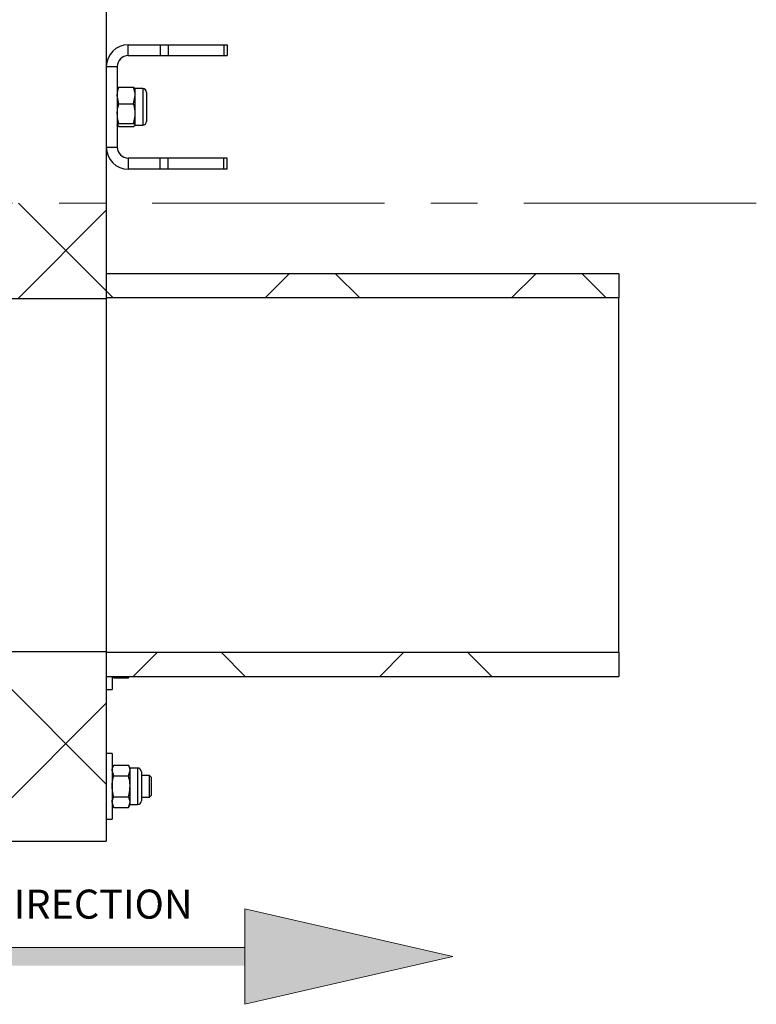
# Model space of a CAD drawing. Units: millimetres. Extents: x 8 to 201, y 4 to 288.
# Drawn here: x 78 to 119, y 174 to 228 of the extents above; entities that cross this region are included whole.
import ezdxf

# ---------------------------------------------------------------- set-up
doc = ezdxf.new("R2010")
doc.units = ezdxf.units.MM
doc.linetypes.add('CENTERX2', pattern=[20.32, 12.7, -2.54, 2.54, -2.54])
doc.styles.add('SLDTEXTSTYLE0', font='TXT', dxfattribs={"width": 0.7})
pattern_1 = [(45, (0, 0), (-6.7352, 6.7352), []), (135, (0, 0), (-6.7352, -6.7352), [])]

# ---------------------------------------------------------------- blocks, each defined once
blk = doc.blocks.new('SW_NOTE_0')
at = {"color": 0, "linetype": 'Continuous', "lineweight": 0, "insert": (0, 2.046), "char_height": 1.5875, "attachment_point": 1, "style": 'SLDTEXTSTYLE0'}
blk.add_mtext('NORMAL FLOW DIRECTION', dxfattribs=at)
blk = doc.blocks.new('flow_both_side')
at = {"linetype": 'Continuous'}
for points in [[(51.219, 183.992), (81.219, 183.992), (81.219, 184.992), (51.219, 184.992), (51.219, 187.102), (39.849, 184.492), (51.219, 181.882)], [(81.219, 187.102), (81.219, 184.992), (81.219, 183.992), (81.219, 181.882), (92.589, 184.492)]]:
    blk.add_hatch(color=7, dxfattribs=at).paths.add_polyline_path(points, flags=0)
at = {"color": 7, "linetype": 'Continuous', "lineweight": 18}
for p, q in [((51.219, 187.102), (39.849, 184.492)), ((51.219, 184.992), (51.219, 187.102)), ((81.219, 187.102), (92.589, 184.492)), ((81.219, 184.992), (81.219, 187.102)), ((81.219, 184.992), (51.219, 184.992)), ((81.219, 183.992), (81.219, 184.992)), ((39.849, 184.492), (51.219, 181.882)), ((92.589, 184.492), (81.219, 181.882)), ((51.219, 181.882), (51.219, 183.992)), ((81.219, 181.882), (81.219, 183.992))]:
    blk.add_line(p, q, dxfattribs=at)
at = {"color": 7, "linetype": 'Continuous', "lineweight": 0}
blk.add_blockref('SW_NOTE_0', (51.46, 186.103), dxfattribs=at)

msp = doc.modelspace()

# ---------------------------------------------------------------- hatches: boundary and pattern name
at = {"linetype": 'Continuous', "lineweight": 18}
h = msp.add_hatch(dxfattribs=at)
h.set_pattern_fill('DIN 128 Plastic', style=0, pattern_type=2)
h.set_pattern_definition(pattern_1)
edge = h.paths.add_edge_path(flags=0)
edge.add_line((77.0329, 218.1315), (77.0329, 217.2666))
edge.add_line((77.0329, 217.2666), (72.9529, 217.2666))
edge.add_line((72.9529, 217.2666), (72.9529, 215.8534))
edge.add_line((72.9529, 215.8534), (73.0235, 215.8158))
edge.add_arc((73.0329, 215.8335), 0.02, 242, 360)
edge.add_line((73.0529, 215.8335), (73.0529, 215.9066))
edge.add_line((73.0529, 215.9066), (73.2235, 215.8158))
edge.add_arc((73.2329, 215.8335), 0.02, 242, 360)
edge.add_line((73.2529, 215.8335), (73.2529, 215.9066))
edge.add_line((73.2529, 215.9066), (73.4235, 215.8158))
edge.add_arc((73.4329, 215.8335), 0.02, 242, 360)
edge.add_line((73.4529, 215.8335), (73.4529, 215.9066))
edge.add_line((73.4529, 215.9066), (73.6235, 215.8158))
edge.add_arc((73.6329, 215.8335), 0.02, 242, 360)
edge.add_line((73.6529, 215.8335), (73.6529, 215.9066))
edge.add_line((73.6529, 215.9066), (73.8235, 215.8158))
edge.add_arc((73.8329, 215.8335), 0.02, 242, 360)
edge.add_line((73.8529, 215.8335), (73.8529, 215.9066))
edge.add_line((73.8529, 215.9066), (74.0235, 215.8158))
edge.add_arc((74.0329, 215.8335), 0.02, 242, 360)
edge.add_line((74.0529, 215.8335), (74.0529, 215.9066))
edge.add_line((74.0529, 215.9066), (74.2235, 215.8158))
edge.add_arc((74.2329, 215.8335), 0.02, 242, 360)
edge.add_line((74.2529, 215.8335), (74.2529, 215.9066))
edge.add_line((74.2529, 215.9066), (74.4235, 215.8158))
edge.add_arc((74.4329, 215.8335), 0.02, 242, 360)
edge.add_line((74.4529, 215.8335), (74.4529, 215.9066))
edge.add_line((74.4529, 215.9066), (74.6235, 215.8158))
edge.add_arc((74.6329, 215.8335), 0.02, 242, 360)
edge.add_line((74.6529, 215.8335), (74.6529, 215.9066))
edge.add_line((74.6529, 215.9066), (74.8235, 215.8158))
edge.add_arc((74.8329, 215.8335), 0.02, 242, 360)
edge.add_line((74.8529, 215.8335), (74.8529, 215.9066))
edge.add_line((74.8529, 215.9066), (75.0235, 215.8158))
edge.add_arc((75.0329, 215.8335), 0.02, 242, 360)
edge.add_line((75.0529, 215.8335), (75.0529, 215.8996))
edge.add_line((75.0529, 215.8996), (75.1529, 215.8996))
edge.add_line((75.1529, 215.8996), (75.1529, 214.3136))
edge.add_line((75.1529, 214.3136), (75.0529, 214.3136))
edge.add_line((75.0529, 214.3136), (75.0529, 214.3796))
edge.add_arc((75.0329, 214.3796), 0.02, 0, 118)
edge.add_line((75.0235, 214.3973), (74.8529, 214.3066))
edge.add_line((74.8529, 214.3066), (74.8529, 214.3796))
edge.add_arc((74.8329, 214.3796), 0.02, 0, 118)
edge.add_line((74.8235, 214.3973), (74.6529, 214.3066))
edge.add_line((74.6529, 214.3066), (74.6529, 214.3796))
edge.add_arc((74.6329, 214.3796), 0.02, 0, 118)
edge.add_line((74.6235, 214.3973), (74.4529, 214.3066))
edge.add_line((74.4529, 214.3066), (74.4529, 214.3796))
edge.add_arc((74.4329, 214.3796), 0.02, 0, 118)
edge.add_line((74.4235, 214.3973), (74.2529, 214.3066))
edge.add_line((74.2529, 214.3066), (74.2529, 214.3796))
edge.add_arc((74.2329, 214.3796), 0.02, 0, 118)
edge.add_line((74.2235, 214.3973), (74.0529, 214.3066))
edge.add_line((74.0529, 214.3066), (74.0529, 214.3796))
edge.add_arc((74.0329, 214.3796), 0.02, 0, 118)
edge.add_line((74.0235, 214.3973), (73.8529, 214.3066))
edge.add_line((73.8529, 214.3066), (73.8529, 214.3796))
edge.add_arc((73.8329, 214.3796), 0.02, 0, 118)
edge.add_line((73.8235, 214.3973), (73.6529, 214.3066))
edge.add_line((73.6529, 214.3066), (73.6529, 214.3796))
edge.add_arc((73.6329, 214.3796), 0.02, 0, 118)
edge.add_line((73.6235, 214.3973), (73.4529, 214.3066))
edge.add_line((73.4529, 214.3066), (73.4529, 214.3796))
edge.add_arc((73.4329, 214.3796), 0.02, 0, 118)
edge.add_line((73.4235, 214.3973), (73.2529, 214.3066))
edge.add_line((73.2529, 214.3066), (73.2529, 214.3796))
edge.add_arc((73.2329, 214.3796), 0.02, 0, 118)
edge.add_line((73.2235, 214.3973), (73.0529, 214.3066))
edge.add_line((73.0529, 214.3066), (73.0529, 214.3796))
edge.add_arc((73.0329, 214.3796), 0.02, 0, 118)
edge.add_line((73.0235, 214.3973), (72.9529, 214.3597))
edge.add_line((72.9529, 214.3597), (72.9529, 213.5066))
edge.add_arc((73.5529, 213.5066), 0.6, 180, 270)
edge.add_line((73.5529, 212.9066), (83.0329, 212.9066))
edge.add_line((83.0329, 212.9066), (83.0329, 218.1315))
edge.add_line((83.0329, 218.1315), (77.0329, 218.1315))
h = msp.add_hatch(dxfattribs=at)
h.set_pattern_fill('DIN 128 Plastic', style=0, pattern_type=2)
h.set_pattern_definition(pattern_1)
h.paths.add_polyline_path([(111.0329, 212.9466), (111.0329, 214.2666), (83.0329, 214.2666), (83.0329, 212.9466)], flags=0)
h = msp.add_hatch(dxfattribs=at)
h.set_pattern_fill('DIN 128 Plastic', style=0, pattern_type=2)
h.set_pattern_definition(pattern_1)
edge = h.paths.add_edge_path(flags=0)
edge.add_line((73.0529, 192.1535), (73.0529, 192.2266))
edge.add_line((73.0529, 192.2266), (73.2235, 192.1358))
edge.add_arc((73.2329, 192.1535), 0.02, 242, 360)
edge.add_line((73.2529, 192.1535), (73.2529, 192.2266))
edge.add_line((73.2529, 192.2266), (73.4235, 192.1358))
edge.add_arc((73.4329, 192.1535), 0.02, 242, 360)
edge.add_line((73.4529, 192.1535), (73.4529, 192.2266))
edge.add_line((73.4529, 192.2266), (73.6235, 192.1358))
edge.add_arc((73.6329, 192.1535), 0.02, 242, 360)
edge.add_line((73.6529, 192.1535), (73.6529, 192.2266))
edge.add_line((73.6529, 192.2266), (73.8235, 192.1358))
edge.add_arc((73.8329, 192.1535), 0.02, 242, 360)
edge.add_line((73.8529, 192.1535), (73.8529, 192.2266))
edge.add_line((73.8529, 192.2266), (74.0235, 192.1358))
edge.add_arc((74.0329, 192.1535), 0.02, 242, 360)
edge.add_line((74.0529, 192.1535), (74.0529, 192.2266))
edge.add_line((74.0529, 192.2266), (74.2235, 192.1358))
edge.add_arc((74.2329, 192.1535), 0.02, 242, 360)
edge.add_line((74.2529, 192.1535), (74.2529, 192.2266))
edge.add_line((74.2529, 192.2266), (74.4235, 192.1358))
edge.add_arc((74.4329, 192.1535), 0.02, 242, 360)
edge.add_line((74.4529, 192.1535), (74.4529, 192.2266))
edge.add_line((74.4529, 192.2266), (74.6235, 192.1358))
edge.add_arc((74.6329, 192.1535), 0.02, 242, 360)
edge.add_line((74.6529, 192.1535), (74.6529, 192.2266))
edge.add_line((74.6529, 192.2266), (74.8235, 192.1358))
edge.add_arc((74.8329, 192.1535), 0.02, 242, 360)
edge.add_line((74.8529, 192.1535), (74.8529, 192.2266))
edge.add_line((74.8529, 192.2266), (75.0235, 192.1358))
edge.add_arc((75.0329, 192.1535), 0.02, 242, 360)
edge.add_line((75.0529, 192.1535), (75.0529, 192.2196))
edge.add_line((75.0529, 192.2196), (75.1529, 192.2196))
edge.add_line((75.1529, 192.2196), (75.1529, 190.6336))
edge.add_line((75.1529, 190.6336), (75.0529, 190.6336))
edge.add_line((75.0529, 190.6336), (75.0529, 190.6996))
edge.add_arc((75.0329, 190.6996), 0.02, 0, 118)
edge.add_line((75.0235, 190.7173), (74.8529, 190.6266))
edge.add_line((74.8529, 190.6266), (74.8529, 190.6996))
edge.add_arc((74.8329, 190.6996), 0.02, 0, 118)
edge.add_line((74.8235, 190.7173), (74.6529, 190.6266))
edge.add_line((74.6529, 190.6266), (74.6529, 190.6996))
edge.add_arc((74.6329, 190.6996), 0.02, 0, 118)
edge.add_line((74.6235, 190.7173), (74.4529, 190.6266))
edge.add_line((74.4529, 190.6266), (74.4529, 190.6996))
edge.add_arc((74.4329, 190.6996), 0.02, 0, 118)
edge.add_line((74.4235, 190.7173), (74.2529, 190.6266))
edge.add_line((74.2529, 190.6266), (74.2529, 190.6996))
edge.add_arc((74.2329, 190.6996), 0.02, 0, 118)
edge.add_line((74.2235, 190.7173), (74.0529, 190.6266))
edge.add_line((74.0529, 190.6266), (74.0529, 190.6996))
edge.add_arc((74.0329, 190.6996), 0.02, 0, 118)
edge.add_line((74.0235, 190.7173), (73.8529, 190.6266))
edge.add_line((73.8529, 190.6266), (73.8529, 190.6996))
edge.add_arc((73.8329, 190.6996), 0.02, 0, 118)
edge.add_line((73.8235, 190.7173), (73.6529, 190.6266))
edge.add_line((73.6529, 190.6266), (73.6529, 190.6996))
edge.add_arc((73.6329, 190.6996), 0.02, 0, 118)
edge.add_line((73.6235, 190.7173), (73.4529, 190.6266))
edge.add_line((73.4529, 190.6266), (73.4529, 190.6996))
edge.add_arc((73.4329, 190.6996), 0.02, 0, 118)
edge.add_line((73.4235, 190.7173), (73.2529, 190.6266))
edge.add_line((73.2529, 190.6266), (73.2529, 190.6996))
edge.add_arc((73.2329, 190.6996), 0.02, 0, 118)
edge.add_line((73.2235, 190.7173), (73.0529, 190.6266))
edge.add_line((73.0529, 190.6266), (73.0529, 190.6996))
edge.add_arc((73.0329, 190.6996), 0.02, 0, 118)
edge.add_line((73.0235, 190.7173), (72.9529, 190.6797))
edge.add_line((72.9529, 190.6797), (72.9529, 188.4266))
edge.add_line((72.9529, 188.4266), (71.4329, 188.4266))
edge.add_line((71.4329, 188.4266), (71.4329, 184.6666))
edge.add_line((71.4329, 184.6666), (72.8329, 183.2666))
edge.add_line((72.8329, 183.2666), (83.0329, 183.2666))
edge.add_line((83.0329, 183.2666), (83.0329, 193.6266))
edge.add_line((83.0329, 193.6266), (73.5529, 193.6266))
edge.add_arc((73.5529, 193.0266), 0.6, 90, 180)
edge.add_line((72.9529, 193.0266), (72.9529, 192.1734))
edge.add_line((72.9529, 192.1734), (73.0235, 192.1358))
edge.add_arc((73.0329, 192.1535), 0.02, 242, 360)
h = msp.add_hatch(dxfattribs=at)
h.set_pattern_fill('DIN 128 Plastic', style=0, pattern_type=2)
h.set_pattern_definition(pattern_1)
h.paths.add_polyline_path([(83.0329, 193.5866), (83.0329, 192.2666), (111.0329, 192.2666), (111.0329, 193.5866)], flags=0)

# ---------------------------------------------------------------- linework, layer by layer
at = {"color": 7, "linetype": 'Continuous', "lineweight": 25}
for p, q in [((83.0329, 251.3866), (83.0329, 218.1315)), ((84.2329, 226.1866), (84.2329, 226.7866)), ((84.2329, 226.7866), (85.9836, 226.7866)), ((85.9836, 226.7866), (85.9836, 226.1866)), ((85.9836, 226.7866), (86.4079, 226.7866)), ((86.4079, 226.7866), (86.4079, 226.1866)), ((86.4079, 226.7866), (89.4572, 226.7866)), ((89.4572, 226.7866), (89.4572, 226.1866)), ((89.4572, 226.7866), (89.6329, 226.7866)), ((89.6329, 226.7866), (89.6329, 226.1866)), ((84.2329, 226.1866), (85.9836, 226.1866)), ((85.9836, 226.1866), (86.4079, 226.1866)), ((86.4079, 226.1866), (89.4572, 226.1866)), ((89.4572, 226.1866), (89.6329, 226.1866)), ((83.0329, 225.5866), (83.6329, 225.5866)), ((83.0329, 225.5866), (83.0329, 221.1866)), ((83.6329, 225.5866), (83.6329, 221.1866)), ((83.7222, 224.4598), (83.6329, 224.3759)), ((83.7222, 224.4598), (84.5236, 224.4598)), ((84.5236, 224.4598), (84.6129, 224.3759)), ((85.0262, 224.3866), (84.6129, 224.3866)), ((84.6129, 224.0071), (84.6129, 224.3866)), ((85.0262, 224.3866), (85.0262, 222.3866)), ((83.7222, 223.5543), (83.6329, 224.0071)), ((84.5236, 223.5543), (84.6129, 224.0071)), ((84.6129, 223.0177), (84.6129, 224.0071)), ((85.2329, 224.1799), (85.2329, 222.5932)), ((83.7222, 223.5543), (84.5236, 223.5543)), ((84.6129, 222.3972), (84.6129, 223.0177)), ((83.7222, 222.3133), (83.6329, 222.3972)), ((83.7222, 222.4811), (84.5236, 222.4811)), ((83.7222, 222.3133), (84.5236, 222.3133)), ((84.5236, 222.3133), (84.6129, 222.3972)), ((84.6129, 222.3866), (85.0262, 222.3866)), ((83.0329, 221.1866), (83.6329, 221.1866)), ((84.2329, 220.5866), (84.2329, 219.9866)), ((85.9844, 220.5866), (84.2329, 220.5866)), ((85.9844, 219.9866), (85.9844, 220.5866)), ((86.4086, 220.5866), (85.9844, 220.5866)), ((86.4086, 219.9866), (86.4086, 220.5866)), ((89.4572, 220.5866), (86.4086, 220.5866)), ((89.4572, 219.9866), (89.4572, 220.5866)), ((89.6329, 220.5866), (89.4572, 220.5866)), ((89.6329, 219.9866), (89.6329, 220.5866)), ((85.9844, 219.9866), (84.2329, 219.9866)), ((86.4086, 219.9866), (85.9844, 219.9866)), ((89.4572, 219.9866), (86.4086, 219.9866)), ((89.6329, 219.9866), (89.4572, 219.9866)), ((83.0329, 218.1315), (83.0329, 212.9066)), ((111.0329, 214.2666), (83.0329, 214.2666)), ((83.0329, 214.2666), (83.0329, 212.9466)), ((111.0329, 214.2666), (111.0329, 212.9466)), ((83.0329, 212.9066), (73.5529, 212.9066)), ((111.0329, 212.9466), (83.0329, 212.9466)), ((83.0329, 212.9066), (83.0329, 193.6266)), ((111.0329, 193.5866), (111.0329, 212.9466)), ((73.5529, 193.6266), (83.0329, 193.6266)), ((83.0329, 193.6266), (83.0329, 183.2666)), ((83.0329, 193.5866), (111.0329, 193.5866)), ((83.0329, 193.5866), (83.0329, 192.2666)), ((111.0329, 193.5866), (111.0329, 192.2666)), ((83.0329, 192.2666), (111.0329, 192.2666)), ((83.3529, 192.2666), (83.3529, 191.5447)), ((83.3981, 192.2666), (83.4422, 192.19)), ((83.4422, 192.19), (83.4186, 192.2666)), ((83.4422, 192.19), (84.2436, 192.19)), ((84.2436, 192.19), (84.2878, 192.2666)), ((84.2436, 192.19), (84.2673, 192.2666)), ((83.0329, 191.5447), (83.3529, 191.5447)), ((83.3529, 188.061), (83.0329, 188.061)), ((83.3529, 188.061), (83.3529, 184.461)), ((83.4422, 187.4157), (83.3529, 187.261)), ((83.4422, 187.4157), (84.2436, 187.4157)), ((84.3329, 187.261), (84.2436, 187.4157)), ((84.7462, 187.261), (84.3329, 187.261)), ((84.3329, 187.127), (84.3329, 187.261)), ((84.7462, 187.261), (84.7462, 185.261)), ((83.4422, 186.8383), (83.3529, 187.127)), ((83.4422, 186.8383), (84.2436, 186.8383)), ((84.2436, 186.8383), (84.3329, 187.127)), ((84.3329, 186.261), (84.3329, 187.127)), ((84.9529, 187.0543), (84.9529, 185.4676)), ((85.402, 186.861), (84.9529, 186.861)), ((85.5129, 186.7501), (85.402, 186.861)), ((85.402, 185.661), (85.402, 186.861)), ((85.5129, 185.7719), (85.5129, 186.7501)), ((84.3329, 185.3949), (84.3329, 186.261)), ((83.4422, 185.6836), (84.2436, 185.6836)), ((84.9529, 185.661), (85.402, 185.661)), ((85.402, 185.661), (85.5129, 185.7719)), ((83.4422, 185.1063), (83.3529, 185.3949)), ((83.3529, 185.261), (83.4422, 185.1063)), ((83.4422, 185.1063), (84.2436, 185.1063)), ((84.2436, 185.1063), (84.3329, 185.3949)), ((84.2436, 185.1063), (84.3329, 185.261)), ((84.3329, 185.261), (84.3329, 185.3949)), ((84.3329, 185.261), (84.7462, 185.261)), ((83.0329, 184.461), (83.3529, 184.461)), ((72.8329, 183.2666), (83.0329, 183.2666))]:
    msp.add_line(p, q, dxfattribs=at)
at = {"color": 7, "linetype": 'CENTERX2', "lineweight": 18}
msp.add_line((118.5529, 218.1315), (28.3129, 218.1315), dxfattribs=at)
at = {"color": 7, "linetype": 'Continuous', "lineweight": 25}
for centre, radius, start, end in [((84.2329, 225.5866), 1.2, 90, 180), ((84.2329, 225.5866), 0.6, 90, 180), ((85.0262, 224.1799), 0.2067, 0, 90), ((85.0262, 222.5932), 0.2067, 270, 0), ((84.2329, 221.1866), 1.2, 180, 270), ((84.2329, 221.1866), 0.6, 180, 270), ((84.7462, 187.0543), 0.2067, 0, 90), ((84.7462, 185.4676), 0.2067, 270, 0)]:
    msp.add_arc(centre, radius, start, end, dxfattribs=at)
for points, knots in [([(83.6329, 224.0071), (83.633, 224.0178), (83.6343, 224.1707), (83.6799, 224.3205), (83.7222, 224.4598)], [0, 0, 0, 0, 0.0702006, 1, 1, 1, 1]), ([(84.6129, 224.0071), (84.6128, 224.0178), (84.6116, 224.1707), (84.566, 224.3205), (84.5236, 224.4598)], [0, 0, 0, 0, 0.0702006, 1, 1, 1, 1]), ([(83.6329, 223.0177), (83.6342, 223.0665), (83.6392, 223.2481), (83.6871, 223.425), (83.7222, 223.5543)], [0, 0, 0, 0, 0.2686336, 1, 1, 1, 1]), ([(84.6129, 223.0177), (84.6116, 223.0665), (84.6067, 223.2481), (84.5587, 223.425), (84.5236, 223.5543)], [0, 0, 0, 0, 0.2686336, 1, 1, 1, 1]), ([(83.7222, 222.4811), (83.7087, 222.5261), (83.6564, 222.701), (83.6429, 222.8828), (83.6329, 223.0177)], [0, 0, 0, 0, 0.2575513, 1, 1, 1, 1]), ([(84.5236, 222.4811), (84.5371, 222.5261), (84.5894, 222.701), (84.6029, 222.8828), (84.6129, 223.0177)], [0, 0, 0, 0, 0.2575513, 1, 1, 1, 1]), ([(83.6329, 222.3972), (83.633, 222.3992), (83.6343, 222.4275), (83.6799, 222.4553), (83.7222, 222.4811)], [0, 0, 0, 0, 0.0702006, 1, 1, 1, 1]), ([(84.6129, 222.3972), (84.6128, 222.3992), (84.6116, 222.4275), (84.566, 222.4553), (84.5236, 222.4811)], [0, 0, 0, 0, 0.0702006, 1, 1, 1, 1]), ([(83.3529, 187.127), (83.353, 187.1338), (83.3543, 187.2313), (83.3999, 187.3268), (83.4422, 187.4157)], [0, 0, 0, 0, 0.0702006, 1, 1, 1, 1]), ([(84.3329, 187.127), (84.3328, 187.1338), (84.3316, 187.2313), (84.286, 187.3268), (84.2436, 187.4157)], [0, 0, 0, 0, 0.0702006, 1, 1, 1, 1]), ([(83.3529, 186.261), (83.3542, 186.3135), (83.3592, 186.5089), (83.4071, 186.6991), (83.4422, 186.8383)], [0, 0, 0, 0, 0.2686336, 1, 1, 1, 1]), ([(84.3329, 186.261), (84.3316, 186.3135), (84.3267, 186.5089), (84.2787, 186.6991), (84.2436, 186.8383)], [0, 0, 0, 0, 0.2686336, 1, 1, 1, 1]), ([(83.4422, 185.6836), (83.4287, 185.7321), (83.3764, 185.9203), (83.3629, 186.1158), (83.3529, 186.261)], [0, 0, 0, 0, 0.2575513, 1, 1, 1, 1]), ([(84.2436, 185.6836), (84.2571, 185.7321), (84.3094, 185.9203), (84.3229, 186.1158), (84.3329, 186.261)], [0, 0, 0, 0, 0.25755135, 1, 1, 1, 1]), ([(83.3529, 185.3949), (83.353, 185.4018), (83.3543, 185.4993), (83.3999, 185.5948), (83.4422, 185.6836)], [0, 0, 0, 0, 0.07020058, 1, 1, 1, 1]), ([(84.3329, 185.3949), (84.3328, 185.4018), (84.3316, 185.4993), (84.286, 185.5948), (84.2436, 185.6836)], [0, 0, 0, 0, 0.07020058, 1, 1, 1, 1])]:
    msp.add_open_spline(points, degree=3, knots=knots, dxfattribs=at)

# ---------------------------------------------------------------- block references
at = {"color": 7, "linetype": 'Continuous'}
msp.add_blockref('flow_both_side', (9.3786, -7.5319), dxfattribs=at)

doc.saveas('drawing.dxf')
